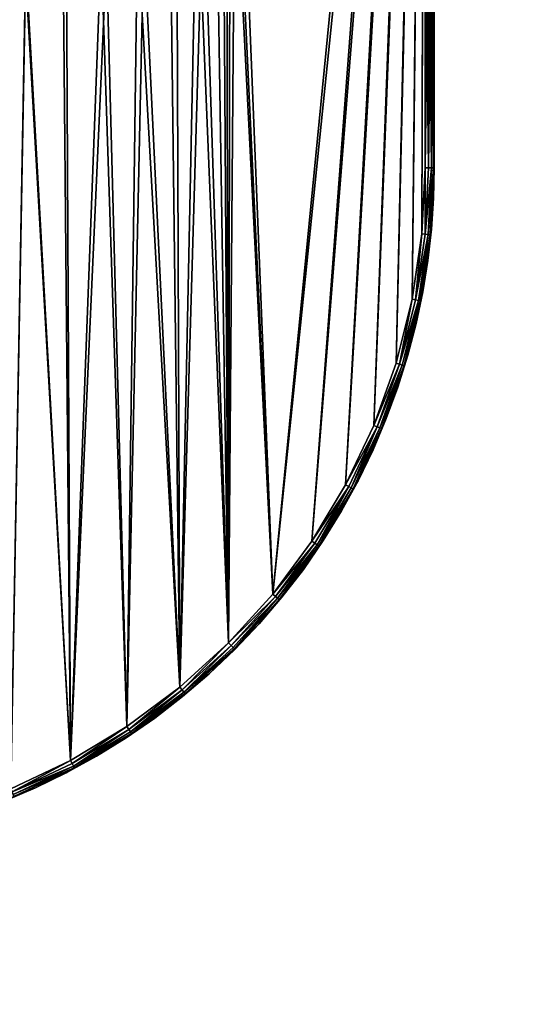
# Model space of a CAD drawing. Units: inches. Extents: x 0 to 35.5, y -35.4 to 0.
# Drawn here: x 7.3 to 7.8, y -25.3 to -24.5 of the extents above; entities that cross this region are included whole.
import ezdxf

# ---------------------------------------------------------------- set-up
doc = ezdxf.new("R2010")
doc.units = ezdxf.units.IN
doc.header["$MEASUREMENT"] = 0
doc.layers.add('72_EGR_BASE_CUSTOMARTICLE', color=7, linetype='Continuous')
doc.layers.add('SKP_Layer 01_D3G', color=7, linetype='Continuous')

# ---------------------------------------------------------------- blocks, each defined once
blk = doc.blocks.new('3e800f50-e673-437e-bf34-05a8659aa9f2')
at = {"layer": 'SKP_Layer 01_D3G', "color": 7, "true_color": 0xffffff}
for points in [[(-17.63654, -17.6378, 27.95276), (-17.63654, -5.98425, 27.95276), (17.63654, -5.98425, 27.95276)], [(-17.63654, -5.98425, 28.74016), (17.63654, -17.6378, 28.74016), (17.63654, -5.98425, 28.74016)], [(-17.63654, -17.6378, 27.95276), (17.63654, -5.98425, 27.95276), (17.63654, -17.6378, 27.95276)], [(-17.63654, -5.98425, 28.74016), (-17.63654, -17.6378, 28.74016), (17.63654, -17.6378, 28.74016)]]:
    blk.add_3dface(points, dxfattribs=at)
blk = doc.blocks.new('283fc9a9-9864-429d-b07a-db8481ba773d')
at = {"layer": 'SKP_Layer 01_D3G', "color": 0}
for points in [[(-10.21654, -6.53543, 0.72301), (-10.04724, -5.91159, 0.72301), (-10.1795, -7.2594, 0.72301)], [(-10.1795, -7.2594, 0.72301), (-10.04724, -5.91159, 0.72301), (-10.14552, -7.21357, 0.72301)], [(-10.14552, -7.21357, 0.72301), (-10.04724, -5.91159, 0.72301), (-10.11615, -7.16464, 0.72301)], [(-10.11615, -7.16464, 0.72301), (-10.04724, -5.91159, 0.72301), (-10.09169, -7.113, 0.72301)], [(-10.09169, -7.113, 0.72301), (-10.04724, -5.91159, 0.72301), (-10.0724, -7.05911, 0.72301)], [(-10.0724, -7.05911, 0.72301), (-10.04724, -5.91159, 0.72301), (-10.05846, -7.00354, 0.72301)], [(-10.05846, -7.00354, 0.72301), (-10.04724, -5.91159, 0.72301), (-10.05006, -6.94689, 0.72301)], [(-10.05006, -6.94689, 0.72301), (-10.04724, -5.91159, 0.72301), (-10.04724, -6.88976, 0.72301)], [(-10.04724, -5.97458, 0.81417), (-10.20866, -6.53543, 0.81417), (-10.1795, -7.2594, 0.81417)], [(-10.04724, -5.97458, 0.81417), (-10.1795, -7.2594, 0.81417), (-10.14552, -7.21357, 0.81417)], [(-10.04724, -5.97458, 0.81417), (-10.14552, -7.21357, 0.81417), (-10.11615, -7.16464, 0.81417)], [(-10.04724, -5.97458, 0.81417), (-10.11615, -7.16464, 0.81417), (-10.09169, -7.113, 0.81417)], [(-10.04724, -5.97458, 0.81417), (-10.09169, -7.113, 0.81417), (-10.0724, -7.05911, 0.81417)], [(-10.04724, -5.97458, 0.81417), (-10.0724, -7.05911, 0.81417), (-10.05846, -7.00354, 0.81417)], [(-10.04724, -5.97458, 0.81417), (-10.05846, -7.00354, 0.81417), (-10.05006, -6.94689, 0.81417)], [(-10.04724, -5.97458, 0.81417), (-10.05006, -6.94689, 0.81417), (-10.04724, -6.88976, 0.81417)], [(-10.03937, -6.88976, 0.76859), (-10.03937, -6.15613, 0.73089), (-10.03937, -6.88976, 0.8063)], [(-10.03937, -6.15613, 0.73089), (-10.03937, -6.88976, 0.76859), (-10.03937, -6.88976, 0.73089)], [(-10.03937, -6.88976, 0.8063), (-10.03937, -6.15613, 0.73089), (-10.03937, -6.66097, 0.8063)], [(-10.21781, -7.3017, 0.72301), (-10.21949, -6.56767, 0.72301), (-10.21654, -6.53543, 0.72301)], [(-10.21781, -7.3017, 0.72301), (-10.21654, -6.53543, 0.72301), (-10.1795, -7.2594, 0.72301)], [(-10.21211, -6.57103, 0.81417), (-10.1795, -7.2594, 0.81417), (-10.20866, -6.53543, 0.81417)], [(-10.21781, -7.3017, 0.72301), (-10.22897, -6.60065, 0.72301), (-10.21949, -6.56767, 0.72301)], [(-10.22245, -6.60552, 0.81417), (-10.21781, -7.3017, 0.81417), (-10.21211, -6.57103, 0.81417)], [(-10.21211, -6.57103, 0.81417), (-10.21781, -7.3017, 0.81417), (-10.1795, -7.2594, 0.81417)], [(-10.21781, -7.3017, 0.72301), (-10.24541, -6.63238, 0.72301), (-10.22897, -6.60065, 0.72301)], [(-10.23952, -6.63772, 0.81417), (-10.21781, -7.3017, 0.81417), (-10.22245, -6.60552, 0.81417)], [(-10.26014, -7.34007, 0.72301), (-10.26843, -6.66071, 0.72301), (-10.24541, -6.63238, 0.72301)], [(-10.26014, -7.34007, 0.72301), (-10.24541, -6.63238, 0.72301), (-10.21781, -7.3017, 0.72301)], [(-10.26274, -6.66619, 0.81417), (-10.26014, -7.34007, 0.81417), (-10.23952, -6.63772, 0.81417)], [(-10.23952, -6.63772, 0.81417), (-10.26014, -7.34007, 0.81417), (-10.21781, -7.3017, 0.81417)], [(-10.04418, -6.88976, 0.72363), (-10.04724, -6.64522, 0.72301), (-10.04418, -6.64522, 0.72363)], [(-10.04418, -6.88976, 0.72363), (-10.04724, -6.88976, 0.72301), (-10.04724, -6.64522, 0.72301)], [(-10.04168, -6.88976, 0.72532), (-10.04418, -6.88976, 0.72363), (-10.04418, -6.64522, 0.72363)], [(-10.04168, -6.88976, 0.72532), (-10.04418, -6.64522, 0.72363), (-10.04168, -6.64522, 0.72532)], [(-10.03999, -6.64522, 0.72782), (-10.03999, -6.88976, 0.72782), (-10.04168, -6.64522, 0.72532)], [(-10.04168, -6.64522, 0.72532), (-10.03999, -6.88976, 0.72782), (-10.04168, -6.88976, 0.72532)], [(-10.03999, -6.64522, 0.72782), (-10.03937, -6.88976, 0.73089), (-10.03999, -6.88976, 0.72782)], [(-10.03937, -6.64522, 0.73089), (-10.03937, -6.88976, 0.73089), (-10.03999, -6.64522, 0.72782)], [(-10.26014, -7.34007, 0.72301), (-10.29676, -6.68372, 0.72301), (-10.26843, -6.66071, 0.72301)], [(-10.29128, -6.68953, 0.81417), (-10.26014, -7.34007, 0.81417), (-10.26274, -6.66619, 0.81417)], [(-10.04418, -6.66097, 0.81355), (-10.04724, -6.66097, 0.81417), (-10.04724, -6.88976, 0.81417)], [(-10.04418, -6.66097, 0.81355), (-10.04724, -6.88976, 0.81417), (-10.04418, -6.88976, 0.81355)], [(-10.04168, -6.66097, 0.81187), (-10.04418, -6.66097, 0.81355), (-10.04418, -6.88976, 0.81355)], [(-10.04168, -6.66097, 0.81187), (-10.04418, -6.88976, 0.81355), (-10.04168, -6.88976, 0.81187)], [(-10.03999, -6.66097, 0.80937), (-10.04168, -6.88976, 0.81187), (-10.03999, -6.88976, 0.80937)], [(-10.04168, -6.66097, 0.81187), (-10.04168, -6.88976, 0.81187), (-10.03999, -6.66097, 0.80937)], [(-10.03999, -6.66097, 0.80937), (-10.03999, -6.88976, 0.80937), (-10.03937, -6.66097, 0.8063)], [(-10.03937, -6.66097, 0.8063), (-10.03999, -6.88976, 0.80937), (-10.03937, -6.88976, 0.8063)], [(-10.30607, -7.37414, 0.72301), (-10.32849, -6.70016, 0.72301), (-10.29676, -6.68372, 0.72301)], [(-10.30607, -7.37414, 0.72301), (-10.29676, -6.68372, 0.72301), (-10.26014, -7.34007, 0.72301)], [(-10.3237, -6.70673, 0.81417), (-10.30607, -7.37414, 0.81417), (-10.29128, -6.68953, 0.81417)], [(-10.29128, -6.68953, 0.81417), (-10.30607, -7.37414, 0.81417), (-10.26014, -7.34007, 0.81417)], [(-10.35514, -7.40358, 0.72301), (-10.36146, -6.70964, 0.72301), (-10.32849, -6.70016, 0.72301)], [(-10.35514, -7.40358, 0.72301), (-10.32849, -6.70016, 0.72301), (-10.30607, -7.37414, 0.72301)], [(-10.40686, -7.42807, 0.72301), (-10.42594, -6.70964, 0.72301), (-10.3937, -6.7126, 0.72301)], [(-10.35514, -7.40358, 0.72301), (-10.3937, -6.7126, 0.72301), (-10.36146, -6.70964, 0.72301)], [(-10.35849, -6.71708, 0.81417), (-10.35514, -7.40358, 0.81417), (-10.3237, -6.70673, 0.81417)], [(-10.3237, -6.70673, 0.81417), (-10.35514, -7.40358, 0.81417), (-10.30607, -7.37414, 0.81417)], [(-10.42945, -6.717, 0.81417), (-10.40686, -7.42807, 0.81417), (-10.39418, -6.72047, 0.81417)], [(-10.40686, -7.42807, 0.72301), (-10.3937, -6.7126, 0.72301), (-10.35514, -7.40358, 0.72301)], [(-10.39418, -6.72047, 0.81417), (-10.35514, -7.40358, 0.81417), (-10.35849, -6.71708, 0.81417)], [(-10.39418, -6.72047, 0.81417), (-10.40686, -7.42807, 0.81417), (-10.35514, -7.40358, 0.81417)], [(-10.04701, -6.94719, 0.81355), (-10.04724, -6.88976, 0.81417), (-10.05006, -6.94689, 0.81417)], [(-10.04701, -6.94719, 0.72363), (-10.05006, -6.94689, 0.72301), (-10.04724, -6.88976, 0.72301)], [(-10.04418, -6.88976, 0.81355), (-10.04724, -6.88976, 0.81417), (-10.04701, -6.94719, 0.81355)], [(-10.04418, -6.88976, 0.72363), (-10.04701, -6.94719, 0.72363), (-10.04724, -6.88976, 0.72301)], [(-10.04168, -6.88976, 0.81187), (-10.04701, -6.94719, 0.81355), (-10.04452, -6.94744, 0.81187)], [(-10.04168, -6.88976, 0.81187), (-10.04418, -6.88976, 0.81355), (-10.04701, -6.94719, 0.81355)], [(-10.04168, -6.88976, 0.72532), (-10.04701, -6.94719, 0.72363), (-10.04418, -6.88976, 0.72363)], [(-10.04168, -6.88976, 0.72532), (-10.04452, -6.94744, 0.72532), (-10.04701, -6.94719, 0.72363)], [(-10.03999, -6.88976, 0.80937), (-10.04452, -6.94744, 0.81187), (-10.04284, -6.9476, 0.80937)], [(-10.04168, -6.88976, 0.81187), (-10.04452, -6.94744, 0.81187), (-10.03999, -6.88976, 0.80937)], [(-10.03999, -6.88976, 0.72782), (-10.04284, -6.9476, 0.72782), (-10.04452, -6.94744, 0.72532)], [(-10.03999, -6.88976, 0.72782), (-10.04452, -6.94744, 0.72532), (-10.04168, -6.88976, 0.72532)], [(-10.03999, -6.88976, 0.80937), (-10.04284, -6.9476, 0.80937), (-10.03996, -6.91609, 0.8063)], [(-10.03999, -6.88976, 0.72782), (-10.03996, -6.91609, 0.73089), (-10.04284, -6.9476, 0.72782)], [(-10.03999, -6.88976, 0.80937), (-10.03996, -6.91609, 0.8063), (-10.03937, -6.88976, 0.8063)], [(-10.03937, -6.88976, 0.73089), (-10.03996, -6.91609, 0.73089), (-10.03999, -6.88976, 0.72782)], [(-10.03937, -6.88976, 0.76859), (-10.03996, -6.91609, 0.73089), (-10.03937, -6.88976, 0.73089)], [(-10.03937, -6.88976, 0.8063), (-10.03996, -6.91609, 0.8063), (-10.03937, -6.88976, 0.76859)], [(-10.03937, -6.88976, 0.76859), (-10.03996, -6.91609, 0.8063), (-10.03996, -6.91609, 0.73089)], [(-10.03996, -6.91609, 0.8063), (-10.04284, -6.9476, 0.80937), (-10.04176, -6.94283, 0.8063)], [(-10.03996, -6.91609, 0.73089), (-10.04176, -6.94283, 0.73089), (-10.04284, -6.9476, 0.72782)], [(-10.03996, -6.91609, 0.8063), (-10.04176, -6.94283, 0.73089), (-10.03996, -6.91609, 0.73089)], [(-10.03996, -6.91609, 0.8063), (-10.04176, -6.94283, 0.8063), (-10.04176, -6.94283, 0.73089)], [(-10.05006, -6.94689, 0.81417), (-10.05846, -7.00354, 0.81417), (-10.05546, -7.00414, 0.81355)], [(-10.05006, -6.94689, 0.72301), (-10.05546, -7.00414, 0.72363), (-10.05846, -7.00354, 0.72301)], [(-10.04701, -6.94719, 0.81355), (-10.05006, -6.94689, 0.81417), (-10.05546, -7.00414, 0.81355)], [(-10.04701, -6.94719, 0.72363), (-10.05546, -7.00414, 0.72363), (-10.05006, -6.94689, 0.72301)], [(-10.04452, -6.94744, 0.81187), (-10.04701, -6.94719, 0.81355), (-10.05546, -7.00414, 0.81355)], [(-10.04452, -6.94744, 0.72532), (-10.05546, -7.00414, 0.72363), (-10.04701, -6.94719, 0.72363)], [(-10.04452, -6.94744, 0.81187), (-10.05546, -7.00414, 0.81355), (-10.053, -7.00463, 0.81187)], [(-10.04452, -6.94744, 0.72532), (-10.053, -7.00463, 0.72532), (-10.05546, -7.00414, 0.72363)], [(-10.04452, -6.94744, 0.81187), (-10.053, -7.00463, 0.81187), (-10.05135, -7.00496, 0.80937)], [(-10.04452, -6.94744, 0.72532), (-10.05135, -7.00496, 0.72782), (-10.053, -7.00463, 0.72532)], [(-10.04452, -6.94744, 0.81187), (-10.05135, -7.00496, 0.80937), (-10.04284, -6.9476, 0.80937)], [(-10.04452, -6.94744, 0.72532), (-10.04284, -6.9476, 0.72782), (-10.05135, -7.00496, 0.72782)], [(-10.04284, -6.9476, 0.80937), (-10.05135, -7.00496, 0.80937), (-10.04483, -6.9699, 0.8063)], [(-10.04284, -6.9476, 0.72782), (-10.04483, -6.9699, 0.73089), (-10.05135, -7.00496, 0.72782)], [(-10.04176, -6.94283, 0.8063), (-10.04483, -6.9699, 0.73089), (-10.04176, -6.94283, 0.73089)], [(-10.04176, -6.94283, 0.8063), (-10.04483, -6.9699, 0.8063), (-10.04483, -6.9699, 0.73089)], [(-10.04176, -6.94283, 0.8063), (-10.04284, -6.9476, 0.80937), (-10.04483, -6.9699, 0.8063)], [(-10.04176, -6.94283, 0.73089), (-10.04483, -6.9699, 0.73089), (-10.04284, -6.9476, 0.72782)], [(-10.04483, -6.9699, 0.8063), (-10.05135, -7.00496, 0.80937), (-10.04923, -6.99722, 0.8063)], [(-10.04483, -6.9699, 0.73089), (-10.04923, -6.99722, 0.73089), (-10.05135, -7.00496, 0.72782)], [(-10.04483, -6.9699, 0.8063), (-10.04923, -6.99722, 0.73089), (-10.04483, -6.9699, 0.73089)], [(-10.04483, -6.9699, 0.8063), (-10.04923, -6.99722, 0.8063), (-10.04923, -6.99722, 0.73089)], [(-10.04923, -6.99722, 0.8063), (-10.05499, -7.02471, 0.73089), (-10.04923, -6.99722, 0.73089)], [(-10.04923, -6.99722, 0.8063), (-10.05499, -7.02471, 0.8063), (-10.05499, -7.02471, 0.73089)], [(-10.04923, -6.99722, 0.8063), (-10.05135, -7.00496, 0.80937), (-10.05499, -7.02471, 0.8063)], [(-10.04923, -6.99722, 0.73089), (-10.05499, -7.02471, 0.73089), (-10.05135, -7.00496, 0.72782)], [(-10.05846, -7.00354, 0.81417), (-10.0724, -7.05911, 0.81417), (-10.06946, -7.06, 0.81355)], [(-10.05846, -7.00354, 0.72301), (-10.06946, -7.06, 0.72363), (-10.0724, -7.05911, 0.72301)], [(-10.05546, -7.00414, 0.81355), (-10.05846, -7.00354, 0.81417), (-10.06946, -7.06, 0.81355)], [(-10.05546, -7.00414, 0.72363), (-10.06946, -7.06, 0.72363), (-10.05846, -7.00354, 0.72301)], [(-10.053, -7.00463, 0.81187), (-10.05546, -7.00414, 0.81355), (-10.06946, -7.06, 0.81355)], [(-10.053, -7.00463, 0.72532), (-10.06946, -7.06, 0.72363), (-10.05546, -7.00414, 0.72363)], [(-10.053, -7.00463, 0.81187), (-10.06946, -7.06, 0.81355), (-10.06707, -7.06073, 0.81187)], [(-10.053, -7.00463, 0.72532), (-10.06707, -7.06073, 0.72532), (-10.06946, -7.06, 0.72363)], [(-10.053, -7.00463, 0.81187), (-10.06707, -7.06073, 0.81187), (-10.06545, -7.06122, 0.80937)], [(-10.053, -7.00463, 0.72532), (-10.06545, -7.06122, 0.72782), (-10.06707, -7.06073, 0.72532)], [(-10.053, -7.00463, 0.81187), (-10.06545, -7.06122, 0.80937), (-10.05135, -7.00496, 0.80937)], [(-10.053, -7.00463, 0.72532), (-10.05135, -7.00496, 0.72782), (-10.06545, -7.06122, 0.72782)], [(-10.05135, -7.00496, 0.80937), (-10.06545, -7.06122, 0.80937), (-10.05499, -7.02471, 0.8063)], [(-10.05135, -7.00496, 0.72782), (-10.05499, -7.02471, 0.73089), (-10.06545, -7.06122, 0.72782)], [(-10.05499, -7.02471, 0.8063), (-10.06545, -7.06122, 0.80937), (-10.06216, -7.05226, 0.8063)], [(-10.05499, -7.02471, 0.73089), (-10.06216, -7.05226, 0.73089), (-10.06545, -7.06122, 0.72782)], [(-10.05499, -7.02471, 0.8063), (-10.06216, -7.05226, 0.73089), (-10.05499, -7.02471, 0.73089)], [(-10.05499, -7.02471, 0.8063), (-10.06216, -7.05226, 0.8063), (-10.06216, -7.05226, 0.73089)], [(-10.06216, -7.05226, 0.8063), (-10.07077, -7.07977, 0.73089), (-10.06216, -7.05226, 0.73089)], [(-10.06216, -7.05226, 0.8063), (-10.07077, -7.07977, 0.8063), (-10.07077, -7.07977, 0.73089)], [(-10.06216, -7.05226, 0.8063), (-10.06545, -7.06122, 0.80937), (-10.07077, -7.07977, 0.8063)], [(-10.06216, -7.05226, 0.73089), (-10.07077, -7.07977, 0.73089), (-10.06545, -7.06122, 0.72782)], [(-10.06946, -7.06, 0.81355), (-10.0724, -7.05911, 0.81417), (-10.09169, -7.113, 0.81417)], [(-10.06946, -7.06, 0.72363), (-10.09169, -7.113, 0.72301), (-10.0724, -7.05911, 0.72301)], [(-10.06946, -7.06, 0.81355), (-10.09169, -7.113, 0.81417), (-10.08886, -7.11417, 0.81355)], [(-10.06946, -7.06, 0.72363), (-10.08886, -7.11417, 0.72363), (-10.09169, -7.113, 0.72301)], [(-10.06707, -7.06073, 0.81187), (-10.06946, -7.06, 0.81355), (-10.08886, -7.11417, 0.81355)], [(-10.06707, -7.06073, 0.72532), (-10.08886, -7.11417, 0.72363), (-10.06946, -7.06, 0.72363)], [(-10.06707, -7.06073, 0.81187), (-10.08886, -7.11417, 0.81355), (-10.08655, -7.11513, 0.81187)], [(-10.06707, -7.06073, 0.72532), (-10.08655, -7.11513, 0.72532), (-10.08886, -7.11417, 0.72363)], [(-10.06707, -7.06073, 0.81187), (-10.08655, -7.11513, 0.81187), (-10.06545, -7.06122, 0.80937)], [(-10.06707, -7.06073, 0.72532), (-10.06545, -7.06122, 0.72782), (-10.08655, -7.11513, 0.72532)], [(-10.06545, -7.06122, 0.80937), (-10.08655, -7.11513, 0.81187), (-10.08499, -7.11578, 0.80937)], [(-10.06545, -7.06122, 0.72782), (-10.08499, -7.11578, 0.72782), (-10.08655, -7.11513, 0.72532)], [(-10.06545, -7.06122, 0.80937), (-10.08499, -7.11578, 0.80937), (-10.07077, -7.07977, 0.8063)], [(-10.06545, -7.06122, 0.72782), (-10.07077, -7.07977, 0.73089), (-10.08499, -7.11578, 0.72782)], [(-10.07077, -7.07977, 0.8063), (-10.08499, -7.11578, 0.80937), (-10.08084, -7.10714, 0.8063)], [(-10.07077, -7.07977, 0.73089), (-10.08084, -7.10714, 0.73089), (-10.08499, -7.11578, 0.72782)], [(-10.07077, -7.07977, 0.8063), (-10.08084, -7.10714, 0.73089), (-10.07077, -7.07977, 0.73089)], [(-10.07077, -7.07977, 0.8063), (-10.08084, -7.10714, 0.8063), (-10.08084, -7.10714, 0.73089)], [(-10.08084, -7.10714, 0.8063), (-10.09236, -7.13426, 0.73089), (-10.08084, -7.10714, 0.73089)], [(-10.08084, -7.10714, 0.8063), (-10.09236, -7.13426, 0.8063), (-10.09236, -7.13426, 0.73089)], [(-10.08084, -7.10714, 0.8063), (-10.08499, -7.11578, 0.80937), (-10.09236, -7.13426, 0.8063)], [(-10.08084, -7.10714, 0.73089), (-10.09236, -7.13426, 0.73089), (-10.08499, -7.11578, 0.72782)], [(-10.08886, -7.11417, 0.81355), (-10.09169, -7.113, 0.81417), (-10.11615, -7.16464, 0.81417)], [(-10.08886, -7.11417, 0.72363), (-10.11615, -7.16464, 0.72301), (-10.09169, -7.113, 0.72301)], [(-10.08886, -7.11417, 0.81355), (-10.11615, -7.16464, 0.81417), (-10.11345, -7.16608, 0.81355)], [(-10.08886, -7.11417, 0.72363), (-10.11345, -7.16608, 0.72363), (-10.11615, -7.16464, 0.72301)], [(-10.08886, -7.11417, 0.81355), (-10.11345, -7.16608, 0.81355), (-10.11125, -7.16726, 0.81187)], [(-10.08886, -7.11417, 0.72363), (-10.11125, -7.16726, 0.72532), (-10.11345, -7.16608, 0.72363)], [(-10.08655, -7.11513, 0.81187), (-10.08886, -7.11417, 0.81355), (-10.11125, -7.16726, 0.81187)], [(-10.08655, -7.11513, 0.72532), (-10.11125, -7.16726, 0.72532), (-10.08886, -7.11417, 0.72363)], [(-10.08655, -7.11513, 0.81187), (-10.11125, -7.16726, 0.81187), (-10.10976, -7.16806, 0.80937)], [(-10.08655, -7.11513, 0.72532), (-10.10976, -7.16806, 0.72782), (-10.11125, -7.16726, 0.72532)], [(-10.08655, -7.11513, 0.81187), (-10.10976, -7.16806, 0.80937), (-10.08499, -7.11578, 0.80937)], [(-10.08655, -7.11513, 0.72532), (-10.08499, -7.11578, 0.72782), (-10.10976, -7.16806, 0.72782)], [(-10.08499, -7.11578, 0.80937), (-10.10976, -7.16806, 0.80937), (-10.09236, -7.13426, 0.8063)], [(-10.08499, -7.11578, 0.72782), (-10.09236, -7.13426, 0.73089), (-10.10976, -7.16806, 0.72782)], [(-10.09236, -7.13426, 0.8063), (-10.10976, -7.16806, 0.80937), (-10.10535, -7.161, 0.8063)], [(-10.09236, -7.13426, 0.73089), (-10.10535, -7.161, 0.73089), (-10.10976, -7.16806, 0.72782)], [(-10.09236, -7.13426, 0.8063), (-10.10535, -7.161, 0.73089), (-10.09236, -7.13426, 0.73089)], [(-10.09236, -7.13426, 0.8063), (-10.10535, -7.161, 0.8063), (-10.10535, -7.161, 0.73089)], [(-10.10535, -7.161, 0.8063), (-10.11978, -7.18726, 0.73089), (-10.10535, -7.161, 0.73089)], [(-10.10535, -7.161, 0.8063), (-10.11978, -7.18726, 0.8063), (-10.11978, -7.18726, 0.73089)], [(-10.10535, -7.161, 0.8063), (-10.10976, -7.16806, 0.80937), (-10.11978, -7.18726, 0.8063)], [(-10.10535, -7.161, 0.73089), (-10.11978, -7.18726, 0.73089), (-10.10976, -7.16806, 0.72782)], [(-10.11345, -7.16608, 0.81355), (-10.11615, -7.16464, 0.81417), (-10.14552, -7.21357, 0.81417)], [(-10.11345, -7.16608, 0.72363), (-10.14552, -7.21357, 0.72301), (-10.11615, -7.16464, 0.72301)], [(-10.11345, -7.16608, 0.81355), (-10.14552, -7.21357, 0.81417), (-10.14297, -7.21528, 0.81355)], [(-10.11345, -7.16608, 0.72363), (-10.14297, -7.21528, 0.72363), (-10.14552, -7.21357, 0.72301)], [(-10.11345, -7.16608, 0.81355), (-10.14297, -7.21528, 0.81355), (-10.14089, -7.21667, 0.81187)], [(-10.11345, -7.16608, 0.72363), (-10.14089, -7.21667, 0.72532), (-10.14297, -7.21528, 0.72363)], [(-10.11125, -7.16726, 0.81187), (-10.11345, -7.16608, 0.81355), (-10.14089, -7.21667, 0.81187)], [(-10.11125, -7.16726, 0.72532), (-10.14089, -7.21667, 0.72532), (-10.11345, -7.16608, 0.72363)], [(-10.11125, -7.16726, 0.81187), (-10.14089, -7.21667, 0.81187), (-10.13949, -7.21761, 0.80937)], [(-10.11125, -7.16726, 0.72532), (-10.13949, -7.21761, 0.72782), (-10.14089, -7.21667, 0.72532)], [(-10.11125, -7.16726, 0.81187), (-10.13949, -7.21761, 0.80937), (-10.10976, -7.16806, 0.80937)], [(-10.11125, -7.16726, 0.72532), (-10.10976, -7.16806, 0.72782), (-10.13949, -7.21761, 0.72782)], [(-10.10976, -7.16806, 0.80937), (-10.13949, -7.21761, 0.80937), (-10.11978, -7.18726, 0.8063)], [(-10.10976, -7.16806, 0.72782), (-10.11978, -7.18726, 0.73089), (-10.13949, -7.21761, 0.72782)], [(-10.11978, -7.18726, 0.8063), (-10.13949, -7.21761, 0.80937), (-10.13563, -7.21292, 0.8063)], [(-10.11978, -7.18726, 0.73089), (-10.13563, -7.21292, 0.73089), (-10.13949, -7.21761, 0.72782)], [(-10.11978, -7.18726, 0.8063), (-10.13563, -7.21292, 0.73089), (-10.11978, -7.18726, 0.73089)], [(-10.11978, -7.18726, 0.8063), (-10.13563, -7.21292, 0.8063), (-10.13563, -7.21292, 0.73089)], [(-10.14297, -7.21528, 0.81355), (-10.14552, -7.21357, 0.81417), (-10.1795, -7.2594, 0.81417)], [(-10.14297, -7.21528, 0.72363), (-10.1795, -7.2594, 0.72301), (-10.14552, -7.21357, 0.72301)], [(-10.13563, -7.21292, 0.8063), (-10.15287, -7.23787, 0.73089), (-10.13563, -7.21292, 0.73089)], [(-10.13563, -7.21292, 0.8063), (-10.15287, -7.23787, 0.8063), (-10.15287, -7.23787, 0.73089)], [(-10.13563, -7.21292, 0.8063), (-10.13949, -7.21761, 0.80937), (-10.15287, -7.23787, 0.8063)], [(-10.13563, -7.21292, 0.73089), (-10.15287, -7.23787, 0.73089), (-10.13949, -7.21761, 0.72782)], [(-10.14297, -7.21528, 0.81355), (-10.1795, -7.2594, 0.81417), (-10.17713, -7.26134, 0.81355)], [(-10.14297, -7.21528, 0.72363), (-10.17713, -7.26134, 0.72363), (-10.1795, -7.2594, 0.72301)], [(-10.14089, -7.21667, 0.81187), (-10.14297, -7.21528, 0.81355), (-10.17713, -7.26134, 0.81355)], [(-10.14089, -7.21667, 0.72532), (-10.17713, -7.26134, 0.72363), (-10.14297, -7.21528, 0.72363)], [(-10.14089, -7.21667, 0.81187), (-10.17713, -7.26134, 0.81355), (-10.1752, -7.26293, 0.81187)], [(-10.14089, -7.21667, 0.72532), (-10.1752, -7.26293, 0.72532), (-10.17713, -7.26134, 0.72363)], [(-10.14089, -7.21667, 0.81187), (-10.1752, -7.26293, 0.81187), (-10.13949, -7.21761, 0.80937)], [(-10.14089, -7.21667, 0.72532), (-10.13949, -7.21761, 0.72782), (-10.1752, -7.26293, 0.72532)], [(-10.13949, -7.21761, 0.80937), (-10.1752, -7.26293, 0.81187), (-10.17389, -7.264, 0.80937)], [(-10.13949, -7.21761, 0.72782), (-10.17389, -7.264, 0.72782), (-10.1752, -7.26293, 0.72532)], [(-10.13949, -7.21761, 0.80937), (-10.17389, -7.264, 0.80937), (-10.15287, -7.23787, 0.8063)], [(-10.13949, -7.21761, 0.72782), (-10.15287, -7.23787, 0.73089), (-10.17389, -7.264, 0.72782)], [(-10.15287, -7.23787, 0.8063), (-10.17389, -7.264, 0.80937), (-10.17145, -7.26199, 0.8063)], [(-10.15287, -7.23787, 0.73089), (-10.17145, -7.26199, 0.73089), (-10.17389, -7.264, 0.72782)], [(-10.15287, -7.23787, 0.8063), (-10.17145, -7.26199, 0.73089), (-10.15287, -7.23787, 0.73089)], [(-10.15287, -7.23787, 0.8063), (-10.17145, -7.26199, 0.8063), (-10.17145, -7.26199, 0.73089)], [(-10.17713, -7.26134, 0.81355), (-10.1795, -7.2594, 0.81417), (-10.21781, -7.3017, 0.81417)], [(-10.17713, -7.26134, 0.72363), (-10.21781, -7.3017, 0.72301), (-10.1795, -7.2594, 0.72301)], [(-10.17713, -7.26134, 0.81355), (-10.21781, -7.3017, 0.81417), (-10.21564, -7.30387, 0.81355)], [(-10.17713, -7.26134, 0.72363), (-10.21564, -7.30387, 0.72363), (-10.21781, -7.3017, 0.72301)], [(-10.1752, -7.26293, 0.81187), (-10.17713, -7.26134, 0.81355), (-10.21564, -7.30387, 0.81355)], [(-10.1752, -7.26293, 0.72532), (-10.21564, -7.30387, 0.72363), (-10.17713, -7.26134, 0.72363)], [(-10.1752, -7.26293, 0.81187), (-10.21564, -7.30387, 0.81355), (-10.21387, -7.30563, 0.81187)], [(-10.1752, -7.26293, 0.72532), (-10.21387, -7.30563, 0.72532), (-10.21564, -7.30387, 0.72363)], [(-10.1752, -7.26293, 0.81187), (-10.21387, -7.30563, 0.81187), (-10.21268, -7.30683, 0.80937)], [(-10.1752, -7.26293, 0.72532), (-10.21268, -7.30683, 0.72782), (-10.21387, -7.30563, 0.72532)], [(-10.1752, -7.26293, 0.81187), (-10.21268, -7.30683, 0.80937), (-10.17389, -7.264, 0.80937)], [(-10.1752, -7.26293, 0.72532), (-10.17389, -7.264, 0.72782), (-10.21268, -7.30683, 0.72782)], [(-10.17389, -7.264, 0.80937), (-10.21268, -7.30683, 0.80937), (-10.19129, -7.28518, 0.8063)], [(-10.17389, -7.264, 0.72782), (-10.19129, -7.28518, 0.73089), (-10.21268, -7.30683, 0.72782)], [(-10.17145, -7.26199, 0.8063), (-10.19129, -7.28518, 0.73089), (-10.17145, -7.26199, 0.73089)], [(-10.17145, -7.26199, 0.8063), (-10.19129, -7.28518, 0.8063), (-10.19129, -7.28518, 0.73089)], [(-10.17145, -7.26199, 0.8063), (-10.17389, -7.264, 0.80937), (-10.19129, -7.28518, 0.8063)], [(-10.17145, -7.26199, 0.73089), (-10.19129, -7.28518, 0.73089), (-10.17389, -7.264, 0.72782)], [(-10.19129, -7.28518, 0.8063), (-10.21268, -7.30683, 0.80937), (-10.21234, -7.30735, 0.8063)], [(-10.19129, -7.28518, 0.73089), (-10.21234, -7.30735, 0.73089), (-10.21268, -7.30683, 0.72782)], [(-10.19129, -7.28518, 0.8063), (-10.21234, -7.30735, 0.73089), (-10.19129, -7.28518, 0.73089)], [(-10.19129, -7.28518, 0.8063), (-10.21234, -7.30735, 0.8063), (-10.21234, -7.30735, 0.73089)], [(-10.21781, -7.3017, 0.81417), (-10.26014, -7.34007, 0.81417), (-10.2582, -7.34244, 0.81355)], [(-10.21781, -7.3017, 0.72301), (-10.2582, -7.34244, 0.72363), (-10.26014, -7.34007, 0.72301)], [(-10.21564, -7.30387, 0.81355), (-10.21781, -7.3017, 0.81417), (-10.2582, -7.34244, 0.81355)], [(-10.21564, -7.30387, 0.72363), (-10.2582, -7.34244, 0.72363), (-10.21781, -7.3017, 0.72301)], [(-10.21564, -7.30387, 0.81355), (-10.2582, -7.34244, 0.81355), (-10.25661, -7.34437, 0.81187)], [(-10.21564, -7.30387, 0.72363), (-10.25661, -7.34437, 0.72532), (-10.2582, -7.34244, 0.72363)], [(-10.21387, -7.30563, 0.81187), (-10.21564, -7.30387, 0.81355), (-10.25661, -7.34437, 0.81187)], [(-10.21387, -7.30563, 0.72532), (-10.25661, -7.34437, 0.72532), (-10.21564, -7.30387, 0.72363)], [(-10.25661, -7.34437, 0.81187), (-10.21268, -7.30683, 0.80937), (-10.21387, -7.30563, 0.81187)], [(-10.21268, -7.30683, 0.72782), (-10.25661, -7.34437, 0.72532), (-10.21387, -7.30563, 0.72532)], [(-10.25661, -7.34437, 0.81187), (-10.25554, -7.34567, 0.80937), (-10.21268, -7.30683, 0.80937)], [(-10.25554, -7.34567, 0.72782), (-10.25661, -7.34437, 0.72532), (-10.21268, -7.30683, 0.72782)], [(-10.25554, -7.34567, 0.80937), (-10.2345, -7.32839, 0.8063), (-10.21268, -7.30683, 0.80937)], [(-10.2345, -7.32839, 0.73089), (-10.25554, -7.34567, 0.72782), (-10.21268, -7.30683, 0.72782)], [(-10.21268, -7.30683, 0.80937), (-10.2345, -7.32839, 0.8063), (-10.21234, -7.30735, 0.8063)], [(-10.2345, -7.32839, 0.73089), (-10.21268, -7.30683, 0.72782), (-10.21234, -7.30735, 0.73089)], [(-10.21234, -7.30735, 0.8063), (-10.2345, -7.32839, 0.73089), (-10.21234, -7.30735, 0.73089)], [(-10.2345, -7.32839, 0.8063), (-10.2345, -7.32839, 0.73089), (-10.21234, -7.30735, 0.8063)], [(-10.2345, -7.32839, 0.8063), (-10.2577, -7.34824, 0.73089), (-10.2345, -7.32839, 0.73089)], [(-10.2577, -7.34824, 0.8063), (-10.2577, -7.34824, 0.73089), (-10.2345, -7.32839, 0.8063)], [(-10.25554, -7.34567, 0.80937), (-10.2577, -7.34824, 0.8063), (-10.2345, -7.32839, 0.8063)], [(-10.2577, -7.34824, 0.73089), (-10.25554, -7.34567, 0.72782), (-10.2345, -7.32839, 0.73089)], [(-10.26014, -7.34007, 0.81417), (-10.30607, -7.37414, 0.81417), (-10.30437, -7.37669, 0.81355)], [(-10.26014, -7.34007, 0.72301), (-10.30437, -7.37669, 0.72363), (-10.30607, -7.37414, 0.72301)], [(-10.2582, -7.34244, 0.81355), (-10.26014, -7.34007, 0.81417), (-10.30437, -7.37669, 0.81355)], [(-10.2582, -7.34244, 0.72363), (-10.30437, -7.37669, 0.72363), (-10.26014, -7.34007, 0.72301)], [(-10.2582, -7.34244, 0.81355), (-10.30437, -7.37669, 0.81355), (-10.30298, -7.37877, 0.81187)], [(-10.2582, -7.34244, 0.72363), (-10.30298, -7.37877, 0.72532), (-10.30437, -7.37669, 0.72363)], [(-10.25661, -7.34437, 0.81187), (-10.2582, -7.34244, 0.81355), (-10.30298, -7.37877, 0.81187)], [(-10.25661, -7.34437, 0.72532), (-10.30298, -7.37877, 0.72532), (-10.2582, -7.34244, 0.72363)], [(-10.30298, -7.37877, 0.81187), (-10.25554, -7.34567, 0.80937), (-10.25661, -7.34437, 0.81187)], [(-10.25554, -7.34567, 0.72782), (-10.30298, -7.37877, 0.72532), (-10.25661, -7.34437, 0.72532)], [(-10.30298, -7.37877, 0.81187), (-10.30204, -7.38017, 0.80937), (-10.25554, -7.34567, 0.80937)], [(-10.30204, -7.38017, 0.72782), (-10.30298, -7.37877, 0.72532), (-10.25554, -7.34567, 0.72782)], [(-10.30204, -7.38017, 0.80937), (-10.28182, -7.36681, 0.8063), (-10.25554, -7.34567, 0.80937)], [(-10.28182, -7.36681, 0.73089), (-10.30204, -7.38017, 0.72782), (-10.25554, -7.34567, 0.72782)], [(-10.25554, -7.34567, 0.80937), (-10.28182, -7.36681, 0.8063), (-10.2577, -7.34824, 0.8063)], [(-10.28182, -7.36681, 0.73089), (-10.25554, -7.34567, 0.72782), (-10.2577, -7.34824, 0.73089)], [(-10.2577, -7.34824, 0.8063), (-10.28182, -7.36681, 0.73089), (-10.2577, -7.34824, 0.73089)], [(-10.28182, -7.36681, 0.8063), (-10.28182, -7.36681, 0.73089), (-10.2577, -7.34824, 0.8063)], [(-10.28182, -7.36681, 0.8063), (-10.30677, -7.38405, 0.73089), (-10.28182, -7.36681, 0.73089)], [(-10.30677, -7.38405, 0.8063), (-10.30677, -7.38405, 0.73089), (-10.28182, -7.36681, 0.8063)], [(-10.30204, -7.38017, 0.80937), (-10.30677, -7.38405, 0.8063), (-10.28182, -7.36681, 0.8063)], [(-10.30677, -7.38405, 0.73089), (-10.30204, -7.38017, 0.72782), (-10.28182, -7.36681, 0.73089)], [(-10.30607, -7.37414, 0.81417), (-10.35514, -7.40358, 0.81417), (-10.3537, -7.40629, 0.81355)], [(-10.30607, -7.37414, 0.72301), (-10.3537, -7.40629, 0.72363), (-10.35514, -7.40358, 0.72301)], [(-10.30437, -7.37669, 0.81355), (-10.30607, -7.37414, 0.81417), (-10.3537, -7.40629, 0.81355)], [(-10.30437, -7.37669, 0.72363), (-10.3537, -7.40629, 0.72363), (-10.30607, -7.37414, 0.72301)], [(-10.30437, -7.37669, 0.81355), (-10.3537, -7.40629, 0.81355), (-10.35251, -7.40849, 0.81187)], [(-10.30437, -7.37669, 0.72363), (-10.35251, -7.40849, 0.72532), (-10.3537, -7.40629, 0.72363)], [(-10.30298, -7.37877, 0.81187), (-10.30437, -7.37669, 0.81355), (-10.35251, -7.40849, 0.81187)], [(-10.30298, -7.37877, 0.72532), (-10.35251, -7.40849, 0.72532), (-10.30437, -7.37669, 0.72363)], [(-10.35251, -7.40849, 0.81187), (-10.30204, -7.38017, 0.80937), (-10.30298, -7.37877, 0.81187)], [(-10.30204, -7.38017, 0.72782), (-10.35251, -7.40849, 0.72532), (-10.30298, -7.37877, 0.72532)], [(-10.35251, -7.40849, 0.81187), (-10.35172, -7.40998, 0.80937), (-10.30204, -7.38017, 0.80937)], [(-10.35172, -7.40998, 0.72782), (-10.35251, -7.40849, 0.72532), (-10.30204, -7.38017, 0.72782)], [(-10.35172, -7.40998, 0.80937), (-10.33243, -7.39991, 0.8063), (-10.30204, -7.38017, 0.80937)], [(-10.33243, -7.39991, 0.73089), (-10.35172, -7.40998, 0.72782), (-10.30204, -7.38017, 0.72782)], [(-10.30204, -7.38017, 0.80937), (-10.33243, -7.39991, 0.8063), (-10.30677, -7.38405, 0.8063)], [(-10.33243, -7.39991, 0.73089), (-10.30204, -7.38017, 0.72782), (-10.30677, -7.38405, 0.73089)], [(-10.30677, -7.38405, 0.8063), (-10.33243, -7.39991, 0.73089), (-10.30677, -7.38405, 0.73089)], [(-10.33243, -7.39991, 0.8063), (-10.33243, -7.39991, 0.73089), (-10.30677, -7.38405, 0.8063)], [(-10.33243, -7.39991, 0.8063), (-10.35869, -7.41434, 0.73089), (-10.33243, -7.39991, 0.73089)], [(-10.35869, -7.41434, 0.8063), (-10.35869, -7.41434, 0.73089), (-10.33243, -7.39991, 0.8063)], [(-10.35172, -7.40998, 0.80937), (-10.35869, -7.41434, 0.8063), (-10.33243, -7.39991, 0.8063)], [(-10.35869, -7.41434, 0.73089), (-10.35172, -7.40998, 0.72782), (-10.33243, -7.39991, 0.73089)], [(-10.35514, -7.40358, 0.81417), (-10.40686, -7.42807, 0.81417), (-10.40569, -7.43091, 0.81355)], [(-10.35514, -7.40358, 0.72301), (-10.40569, -7.43091, 0.72363), (-10.40686, -7.42807, 0.72301)], [(-10.3537, -7.40629, 0.81355), (-10.35514, -7.40358, 0.81417), (-10.40569, -7.43091, 0.81355)], [(-10.3537, -7.40629, 0.72363), (-10.40569, -7.43091, 0.72363), (-10.35514, -7.40358, 0.72301)], [(-10.35251, -7.40849, 0.81187), (-10.3537, -7.40629, 0.81355), (-10.40569, -7.43091, 0.81355)], [(-10.35251, -7.40849, 0.72532), (-10.40569, -7.43091, 0.72363), (-10.3537, -7.40629, 0.72363)], [(-10.35251, -7.40849, 0.81187), (-10.40569, -7.43091, 0.81355), (-10.40473, -7.43322, 0.81187)], [(-10.35251, -7.40849, 0.72532), (-10.40473, -7.43322, 0.72532), (-10.40569, -7.43091, 0.72363)], [(-10.40473, -7.43322, 0.81187), (-10.35172, -7.40998, 0.80937), (-10.35251, -7.40849, 0.81187)], [(-10.35172, -7.40998, 0.72782), (-10.40473, -7.43322, 0.72532), (-10.35251, -7.40849, 0.72532)], [(-10.40473, -7.43322, 0.81187), (-10.40409, -7.43477, 0.80937), (-10.35172, -7.40998, 0.80937)], [(-10.40409, -7.43477, 0.72782), (-10.40473, -7.43322, 0.72532), (-10.35172, -7.40998, 0.72782)], [(-10.40409, -7.43477, 0.80937), (-10.38543, -7.42733, 0.8063), (-10.35172, -7.40998, 0.80937)], [(-10.38543, -7.42733, 0.73089), (-10.40409, -7.43477, 0.72782), (-10.35172, -7.40998, 0.72782)], [(-10.35172, -7.40998, 0.80937), (-10.38543, -7.42733, 0.8063), (-10.35869, -7.41434, 0.8063)], [(-10.38543, -7.42733, 0.73089), (-10.35172, -7.40998, 0.72782), (-10.35869, -7.41434, 0.73089)], [(-10.35869, -7.41434, 0.8063), (-10.38543, -7.42733, 0.73089), (-10.35869, -7.41434, 0.73089)], [(-10.38543, -7.42733, 0.8063), (-10.38543, -7.42733, 0.73089), (-10.35869, -7.41434, 0.8063)], [(-10.38543, -7.42733, 0.8063), (-10.41254, -7.43885, 0.73089), (-10.38543, -7.42733, 0.73089)], [(-10.41254, -7.43885, 0.8063), (-10.41254, -7.43885, 0.73089), (-10.38543, -7.42733, 0.8063)], [(-10.40409, -7.43477, 0.80937), (-10.41254, -7.43885, 0.8063), (-10.38543, -7.42733, 0.8063)], [(-10.41254, -7.43885, 0.73089), (-10.40409, -7.43477, 0.72782), (-10.38543, -7.42733, 0.73089)]]:
    blk.add_3dface(points, dxfattribs=at)
blk = doc.blocks.new('f4415029-322d-4fd4-bd72-a9188655e2ac')
at = {"color": 0}
blk.add_blockref('283fc9a9-9864-429d-b07a-db8481ba773d', (0, 0, 24.59195), dxfattribs=at)
blk = doc.blocks.new('648d9513-d016-4e89-aa57-e05e0dc1a49b')
at = {"color": 7}
blk.add_blockref('3e800f50-e673-437e-bf34-05a8659aa9f2', (0, 0), dxfattribs=at)
at = {"color": 250, "true_color": 0x181818}
blk.add_blockref('f4415029-322d-4fd4-bd72-a9188655e2ac', (-0.00863, 0, 3.34646), dxfattribs=at)
blk = doc.blocks.new('XCAD-50A1E7FE-7F8D-4E33-A695-1949342608E6')
blk.add_blockref('648d9513-d016-4e89-aa57-e05e0dc1a49b', (17.72516, -17.71654))

msp = doc.modelspace()

# ---------------------------------------------------------------- block references
at = {"layer": '72_EGR_BASE_CUSTOMARTICLE'}
msp.add_blockref('XCAD-50A1E7FE-7F8D-4E33-A695-1949342608E6', (0, 0), dxfattribs=at)

doc.saveas('drawing.dxf')
